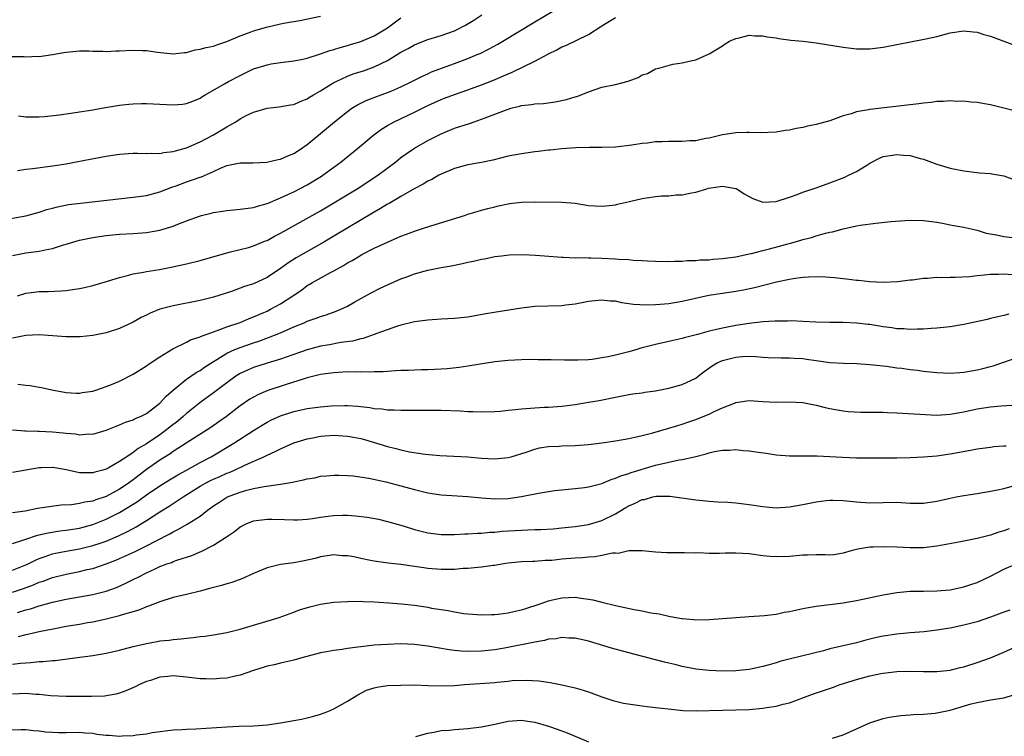
# Model space of a CAD drawing. Units: inches. Extents: x 2589000 to 2592000, y 1494000 to 1497000.
# Drawn here: x 2589894 to 2590041, y 1494747 to 1494854 of the extents above; entities that cross this region are included whole.
import ezdxf

# ---------------------------------------------------------------- set-up
doc = ezdxf.new("R2010")
doc.units = ezdxf.units.IN
doc.header["$MEASUREMENT"] = 0
doc.layers.add('LD25891494_2ft', color=242, linetype='Continuous')

msp = doc.modelspace()

# ---------------------------------------------------------------- linework, layer by layer
at = {"layer": 'LD25891494_2ft'}
for points, elevation in [([(2589891, 1494824.24), (2589895, 1494824.97), (2589897, 1494825.5), (2589898.13, 1494825.87), (2589899, 1494826.08), (2589899.71, 1494826.29), (2589901.38, 1494826.62), (2589903.15, 1494826.85), (2589911, 1494827.73), (2589913, 1494828), (2589915, 1494828.51), (2589916.79, 1494829.21), (2589917.44, 1494829.44), (2589919, 1494830.04), (2589919.74, 1494830.26), (2589921, 1494830.74), (2589921.21, 1494830.79), (2589923, 1494831.56), (2589924.08, 1494832.08), (2589925, 1494832.44), (2589927, 1494832.88), (2589928.87, 1494832.87), (2589930.96, 1494832.96), (2589932.65, 1494833.35), (2589933, 1494833.41), (2589934.1, 1494833.9), (2589935, 1494834.26), (2589936.16, 1494835), (2589937, 1494835.58), (2589939, 1494837.22), (2589941.08, 1494839), (2589943, 1494840.54), (2589943.65, 1494841), (2589944.49, 1494841.51), (2589945.82, 1494842.18), (2589947.27, 1494842.73), (2589949, 1494843.34), (2589949.62, 1494843.62), (2589951, 1494844.2), (2589952.61, 1494845), (2589954.19, 1494845.81), (2589955, 1494846.16), (2589955.58, 1494846.42), (2589959, 1494847.67), (2589961, 1494848.42), (2589962.38, 1494849), (2589962.81, 1494849.19), (2589964.14, 1494849.86), (2589965.44, 1494850.56), (2589966.2, 1494851), (2589971, 1494853.92), (2589975, 1494856.27)], 10264), ([(2589893.73, 1494831.73), (2589895, 1494831.91), (2589896.02, 1494832.02), (2589899, 1494832.41), (2589901, 1494832.73), (2589902.53, 1494833), (2589904.6, 1494833.4), (2589907, 1494833.84), (2589909, 1494834.16), (2589911, 1494834.32), (2589911.68, 1494834.32), (2589913, 1494834.27), (2589913.69, 1494834.31), (2589915, 1494834.27), (2589915.59, 1494834.41), (2589917, 1494834.56), (2589917.33, 1494834.67), (2589919, 1494835.12), (2589921, 1494835.97), (2589923, 1494837.05), (2589925, 1494838.25), (2589926.35, 1494839), (2589927, 1494839.42), (2589927.9, 1494839.9), (2589929, 1494840.42), (2589931, 1494841.04), (2589932.79, 1494841.21), (2589934.5, 1494841.5), (2589935, 1494841.56), (2589935.97, 1494842.03), (2589937, 1494842.4), (2589937.35, 1494842.65), (2589937.93, 1494843), (2589939, 1494843.6), (2589941, 1494844.84), (2589941.3, 1494845), (2589943, 1494845.78), (2589943.88, 1494846.12), (2589945.4, 1494846.6), (2589947, 1494847.16), (2589949, 1494848.13), (2589951, 1494849.35), (2589952.08, 1494849.92), (2589953, 1494850.47), (2589954.36, 1494851), (2589955, 1494851.27), (2589957, 1494851.87), (2589959, 1494852.58), (2589960.61, 1494853.39), (2589961.86, 1494854.14), (2589963.07, 1494854.93)], 10262), ([(2589892.72, 1494848.72), (2589894.71, 1494848.71), (2589895, 1494848.69), (2589896.77, 1494848.77), (2589897, 1494848.75), (2589898.97, 1494849.03), (2589900.69, 1494849.31), (2589901, 1494849.39), (2589903, 1494849.56), (2589904.45, 1494849.55), (2589905, 1494849.5), (2589906.48, 1494849.52), (2589907, 1494849.47), (2589908.42, 1494849.58), (2589909, 1494849.57), (2589911, 1494849.68), (2589912.39, 1494849.61), (2589913, 1494849.61), (2589914.65, 1494849.35), (2589917, 1494849.11), (2589918.68, 1494849.32), (2589919, 1494849.34), (2589920.29, 1494849.71), (2589921, 1494849.81), (2589921.92, 1494850.08), (2589923, 1494850.29), (2589923.52, 1494850.48), (2589925, 1494850.94), (2589927, 1494851.81), (2589928.24, 1494852.24), (2589929, 1494852.54), (2589930.9, 1494853.1), (2589933, 1494853.6), (2589933.76, 1494853.76), (2589935.89, 1494854.11), (2589939, 1494854.77)], 10258), ([(2589893, 1494819.05), (2589895, 1494819.41), (2589897, 1494819.67), (2589897.89, 1494819.89), (2589899, 1494820.09), (2589900.61, 1494820.61), (2589901, 1494820.71), (2589903, 1494821.31), (2589905, 1494821.73), (2589907, 1494822), (2589909, 1494822.19), (2589911, 1494822.3), (2589913, 1494822.46), (2589915, 1494822.8), (2589917, 1494823.4), (2589917.7, 1494823.7), (2589919, 1494824.19), (2589920.91, 1494824.91), (2589921.22, 1494825), (2589922.65, 1494825.35), (2589923, 1494825.43), (2589924.35, 1494825.65), (2589925, 1494825.74), (2589927, 1494825.95), (2589929, 1494826.21), (2589929.6, 1494826.4), (2589931, 1494826.77), (2589931.15, 1494826.85), (2589933, 1494827.62), (2589934.12, 1494828.12), (2589935, 1494828.55), (2589937, 1494829.59), (2589939.12, 1494830.88), (2589939.31, 1494831), (2589942.07, 1494833), (2589944.51, 1494835), (2589946.96, 1494837.04), (2589948.11, 1494837.89), (2589949, 1494838.44), (2589949.97, 1494839), (2589953, 1494840.44), (2589955, 1494841.43), (2589957, 1494842.32), (2589957.5, 1494842.5), (2589959, 1494843.06), (2589961, 1494843.74), (2589963, 1494844.49), (2589964.79, 1494845.21), (2589967, 1494846.16), (2589967.62, 1494846.38), (2589971, 1494848.02), (2589973, 1494849.13), (2589974.27, 1494849.73), (2589975, 1494850.15), (2589975.61, 1494850.39), (2589979, 1494852.02), (2589980.82, 1494853.18), (2589981, 1494853.32), (2589983, 1494854.55)], 10266), ([(2589893.88, 1494839.88), (2589895, 1494839.73), (2589895.7, 1494839.7), (2589897, 1494839.71), (2589897.76, 1494839.76), (2589900.04, 1494840.04), (2589902.38, 1494840.38), (2589905, 1494840.79), (2589906.29, 1494841), (2589909, 1494841.48), (2589910.37, 1494841.63), (2589911, 1494841.68), (2589912.28, 1494841.72), (2589913, 1494841.71), (2589917, 1494841.51), (2589918.37, 1494841.63), (2589919, 1494841.73), (2589919.93, 1494842.07), (2589921, 1494842.53), (2589921.28, 1494842.72), (2589921.76, 1494843), (2589924.64, 1494844.64), (2589925.23, 1494845), (2589927, 1494845.9), (2589929, 1494846.87), (2589931, 1494847.5), (2589931.61, 1494847.61), (2589933, 1494847.83), (2589935, 1494848.09), (2589936.34, 1494848.34), (2589937, 1494848.49), (2589939, 1494849.11), (2589940.39, 1494849.61), (2589941, 1494849.77), (2589941.92, 1494850.08), (2589943, 1494850.36), (2589943.48, 1494850.52), (2589945, 1494850.95), (2589947, 1494851.79), (2589949, 1494852.99), (2589951, 1494854.49)], 10260), ([(2589893.76, 1494813), (2589895, 1494813.39), (2589897, 1494813.64), (2589898.34, 1494813.67), (2589900.26, 1494813.74), (2589901, 1494813.81), (2589901.98, 1494813.98), (2589903, 1494814.12), (2589903.73, 1494814.27), (2589905, 1494814.57), (2589907.18, 1494815.18), (2589909, 1494815.76), (2589909.98, 1494815.98), (2589911, 1494816.29), (2589912.55, 1494816.55), (2589913, 1494816.65), (2589914.96, 1494816.96), (2589916.71, 1494817.29), (2589919, 1494817.8), (2589921, 1494818.3), (2589925, 1494819.45), (2589925.56, 1494819.56), (2589927, 1494819.92), (2589928.22, 1494820.22), (2589929, 1494820.45), (2589930.78, 1494821.22), (2589931, 1494821.29), (2589932.11, 1494821.89), (2589933, 1494822.34), (2589939, 1494825.71), (2589941, 1494826.88), (2589944.47, 1494829), (2589947.52, 1494831), (2589950.21, 1494833), (2589951, 1494833.63), (2589951.78, 1494834.22), (2589953, 1494835.03), (2589955, 1494836.17), (2589956.62, 1494837), (2589957, 1494837.19), (2589959, 1494838.02), (2589961.25, 1494838.75), (2589961.93, 1494839), (2589963, 1494839.35), (2589963.59, 1494839.59), (2589965, 1494840.12), (2589967, 1494840.89), (2589967.41, 1494841), (2589968.7, 1494841.3), (2589969, 1494841.4), (2589970.46, 1494841.54), (2589971, 1494841.65), (2589972.27, 1494841.73), (2589974.03, 1494841.97), (2589975.7, 1494842.3), (2589977, 1494842.7), (2589977.25, 1494842.75), (2589977.89, 1494843), (2589979, 1494843.46), (2589981, 1494844.13), (2589983, 1494844.57), (2589984.93, 1494845.07), (2589986.4, 1494845.6), (2589987, 1494845.97), (2589987.82, 1494846.18), (2589989, 1494846.89), (2589989.48, 1494847), (2589991.59, 1494847.59), (2589993, 1494847.76), (2589994.02, 1494848.02), (2589995, 1494848.23), (2589997, 1494849.1), (2589999, 1494850.34), (2589999.39, 1494850.61), (2590000.06, 1494851), (2590001, 1494851.4), (2590001.5, 1494851.5), (2590003, 1494851.89), (2590003.81, 1494851.81), (2590005, 1494851.82), (2590005.67, 1494851.67), (2590007, 1494851.5), (2590007.42, 1494851.42), (2590009.18, 1494851.18), (2590011, 1494851), (2590013, 1494850.77), (2590017, 1494850.1), (2590019, 1494849.87), (2590020.12, 1494849.88), (2590021, 1494849.87), (2590023, 1494850.1), (2590027.07, 1494850.93), (2590029.35, 1494851.35), (2590031, 1494851.73), (2590033, 1494852.25), (2590035, 1494852.57), (2590036.41, 1494852.41), (2590037, 1494852.36), (2590038.03, 1494852.03), (2590039, 1494851.76), (2590041, 1494851), (2590043, 1494850.26)], 10268), ([(2590042.6, 1494840.6), (2590039, 1494841.51), (2590038.39, 1494841.61), (2590037, 1494841.88), (2590036.08, 1494841.92), (2590035, 1494842.05), (2590033.98, 1494842.02), (2590033, 1494842.09), (2590032, 1494842), (2590031, 1494841.99), (2590030.13, 1494841.87), (2590029, 1494841.78), (2590028.32, 1494841.68), (2590026.54, 1494841.46), (2590021, 1494840.83), (2590020.78, 1494840.78), (2590019, 1494840.49), (2590018.19, 1494840.19), (2590017, 1494839.87), (2590015, 1494839.12), (2590013, 1494838.57), (2590011.69, 1494838.31), (2590011, 1494838.13), (2590010.01, 1494837.99), (2590009, 1494837.72), (2590008.34, 1494837.66), (2590007, 1494837.45), (2590004.66, 1494837.34), (2590003, 1494837.39), (2590002.63, 1494837.37), (2590001, 1494837.35), (2590000.71, 1494837.29), (2589999, 1494837.03), (2589997, 1494836.54), (2589996.47, 1494836.47), (2589995, 1494836.16), (2589994.14, 1494836.14), (2589993, 1494836.04), (2589991, 1494836.03), (2589989.97, 1494835.97), (2589989, 1494835.97), (2589987.79, 1494835.79), (2589987, 1494835.72), (2589985.48, 1494835.48), (2589983, 1494835.21), (2589981, 1494835.13), (2589979.13, 1494835.13), (2589977.11, 1494835.11), (2589975, 1494834.97), (2589973.25, 1494834.75), (2589973, 1494834.74), (2589971.47, 1494834.53), (2589971, 1494834.49), (2589969, 1494834.22), (2589967, 1494833.85), (2589964.72, 1494833.28), (2589963, 1494832.92), (2589961, 1494832.56), (2589959, 1494832.01), (2589957, 1494831.17), (2589956.67, 1494831), (2589955.61, 1494830.39), (2589955, 1494830.1), (2589954.33, 1494829.67), (2589952.96, 1494828.96), (2589951, 1494827.84), (2589949.22, 1494826.78), (2589949, 1494826.67), (2589947.96, 1494826.04), (2589947, 1494825.5), (2589941, 1494821.89), (2589939.49, 1494821), (2589935.34, 1494818.66), (2589934.1, 1494817.9), (2589933, 1494817.11), (2589931, 1494815.77), (2589929, 1494814.82), (2589927.62, 1494814.38), (2589927, 1494814.14), (2589925.68, 1494813.68), (2589923, 1494812.81), (2589921, 1494812.29), (2589917, 1494811.54), (2589915, 1494811), (2589913.58, 1494810.42), (2589913, 1494810.12), (2589912.23, 1494809.77), (2589911, 1494809.09), (2589909, 1494808.14), (2589907, 1494807.47), (2589905, 1494807.11), (2589903.1, 1494806.9), (2589901, 1494806.87), (2589897, 1494807.17), (2589895, 1494807.08), (2589893, 1494806.71)], 10270), ([(2589893.82, 1494799.82), (2589895, 1494799.66), (2589895.64, 1494799.64), (2589897, 1494799.39), (2589897.34, 1494799.34), (2589898.88, 1494799), (2589901, 1494798.6), (2589902.5, 1494798.5), (2589903, 1494798.48), (2589903.42, 1494798.58), (2589905, 1494798.79), (2589905.15, 1494798.85), (2589905.62, 1494799), (2589907, 1494799.47), (2589907.78, 1494799.78), (2589909, 1494800.3), (2589911, 1494801.3), (2589913, 1494802.57), (2589913.24, 1494802.76), (2589915, 1494803.93), (2589916.92, 1494805.08), (2589919, 1494806.08), (2589919.58, 1494806.42), (2589921, 1494806.9), (2589921.06, 1494806.94), (2589923, 1494807.66), (2589923.97, 1494807.97), (2589925, 1494808.37), (2589927, 1494809.05), (2589928.36, 1494809.64), (2589929, 1494809.87), (2589930.53, 1494810.53), (2589931, 1494810.74), (2589931.53, 1494811), (2589933, 1494811.81), (2589934.84, 1494813), (2589936.13, 1494813.87), (2589937, 1494814.53), (2589937.31, 1494814.69), (2589937.81, 1494815), (2589940.47, 1494816.47), (2589941, 1494816.75), (2589941.42, 1494817), (2589942.44, 1494817.56), (2589943, 1494817.91), (2589943.71, 1494818.29), (2589944.87, 1494819), (2589945.16, 1494819.16), (2589947, 1494820.1), (2589949, 1494821.04), (2589951, 1494821.9), (2589951.8, 1494822.2), (2589953, 1494822.67), (2589954.07, 1494823), (2589955.46, 1494823.46), (2589960.48, 1494825), (2589961, 1494825.18), (2589962.39, 1494825.61), (2589963, 1494825.77), (2589963.95, 1494826.05), (2589965, 1494826.29), (2589965.56, 1494826.44), (2589967, 1494826.74), (2589967.22, 1494826.78), (2589969, 1494827), (2589971.03, 1494827.03), (2589975.01, 1494827.01), (2589977, 1494826.84), (2589979, 1494826.51), (2589981, 1494826.37), (2589981.58, 1494826.42), (2589983, 1494826.61), (2589983.33, 1494826.67), (2589985.11, 1494827.11), (2589987, 1494827.53), (2589987.65, 1494827.65), (2589989, 1494827.82), (2589989.91, 1494827.91), (2589991, 1494827.95), (2589992.07, 1494828.07), (2589993, 1494828.08), (2589994.38, 1494828.38), (2589995, 1494828.46), (2589996.65, 1494829), (2589996.93, 1494829.07), (2589999, 1494829.36), (2590001, 1494829.05), (2590001.12, 1494829), (2590002.24, 1494828.24), (2590003.53, 1494827.53), (2590005, 1494826.97), (2590007, 1494827.07), (2590009, 1494827.72), (2590010.12, 1494828.12), (2590011, 1494828.46), (2590013, 1494829.15), (2590015, 1494829.86), (2590017.26, 1494830.74), (2590017.83, 1494831), (2590019, 1494831.58), (2590020.52, 1494832.52), (2590021, 1494832.8), (2590022.45, 1494833.55), (2590023, 1494833.78), (2590024.03, 1494833.97), (2590025, 1494834.12), (2590026, 1494834), (2590027, 1494833.95), (2590028.48, 1494833.52), (2590029, 1494833.42), (2590031, 1494832.68), (2590033, 1494832.08), (2590035, 1494831.64), (2590037.36, 1494831.36), (2590039, 1494831.26), (2590039.21, 1494831.21), (2590041, 1494830.91), (2590043, 1494830.16)], 10272), ([(2589893, 1494793), (2589894.87, 1494792.87), (2589895, 1494792.88), (2589896.81, 1494792.81), (2589897, 1494792.82), (2589899, 1494792.73), (2589900.58, 1494792.58), (2589901, 1494792.52), (2589902.4, 1494792.4), (2589903, 1494792.29), (2589904.4, 1494792.4), (2589905, 1494792.38), (2589907, 1494792.97), (2589909, 1494793.75), (2589909.86, 1494794.14), (2589911, 1494794.5), (2589911.32, 1494794.68), (2589912.11, 1494795), (2589913, 1494795.45), (2589915, 1494797), (2589915.94, 1494798.06), (2589917.02, 1494799), (2589919, 1494800.56), (2589920.44, 1494801.56), (2589921, 1494801.87), (2589921.66, 1494802.34), (2589923, 1494803.21), (2589923.51, 1494803.51), (2589925, 1494804.44), (2589926.21, 1494805), (2589927, 1494805.32), (2589929, 1494806.01), (2589929.76, 1494806.24), (2589931.22, 1494806.78), (2589933, 1494807.51), (2589935, 1494808.39), (2589936.53, 1494809), (2589937, 1494809.21), (2589938.33, 1494809.67), (2589939, 1494809.94), (2589939.82, 1494810.18), (2589941.3, 1494810.7), (2589942.01, 1494811), (2589943, 1494811.48), (2589944.12, 1494812.12), (2589946.54, 1494813.46), (2589947.87, 1494814.13), (2589949, 1494814.67), (2589951, 1494815.53), (2589951.86, 1494815.86), (2589953, 1494816.27), (2589955, 1494816.82), (2589957, 1494817.22), (2589958.5, 1494817.5), (2589960.16, 1494817.84), (2589961, 1494818.04), (2589961.81, 1494818.19), (2589963, 1494818.47), (2589963.46, 1494818.54), (2589965, 1494818.87), (2589966.02, 1494819), (2589967.14, 1494819.14), (2589969.19, 1494819.19), (2589971.09, 1494819.09), (2589973.05, 1494818.95), (2589975, 1494818.78), (2589975.21, 1494818.79), (2589977, 1494818.68), (2589977.29, 1494818.71), (2589979, 1494818.66), (2589979.33, 1494818.67), (2589981, 1494818.62), (2589983, 1494818.55), (2589983.51, 1494818.49), (2589985, 1494818.43), (2589985.66, 1494818.34), (2589987, 1494818.28), (2589987.79, 1494818.21), (2589989, 1494818.16), (2589991, 1494818.13), (2589991.81, 1494818.19), (2589993, 1494818.17), (2589993.73, 1494818.27), (2589995, 1494818.28), (2589995.63, 1494818.37), (2589997, 1494818.4), (2589997.53, 1494818.47), (2589999, 1494818.56), (2590001, 1494818.85), (2590003, 1494819.29), (2590003.35, 1494819.35), (2590005, 1494819.77), (2590006.01, 1494820.01), (2590009.67, 1494821), (2590010.7, 1494821.3), (2590011, 1494821.4), (2590012.28, 1494821.72), (2590013, 1494821.97), (2590014.35, 1494822.35), (2590015, 1494822.5), (2590015.42, 1494822.58), (2590017.01, 1494823.01), (2590019, 1494823.44), (2590019.54, 1494823.54), (2590021.87, 1494823.87), (2590024.12, 1494824.12), (2590026.27, 1494824.27), (2590027, 1494824.3), (2590029, 1494824.25), (2590031, 1494823.98), (2590031.84, 1494823.84), (2590033, 1494823.63), (2590033.52, 1494823.52), (2590035, 1494823.26), (2590035.2, 1494823.2), (2590037, 1494822.79), (2590038.37, 1494822.37), (2590039.91, 1494822.09), (2590041, 1494821.84), (2590042.29, 1494821.71)], 10274), ([(2590043, 1494816.08), (2590041, 1494816.22), (2590040.18, 1494816.18), (2590039, 1494816.21), (2590038.07, 1494816.07), (2590037, 1494816.01), (2590035.86, 1494815.86), (2590033.75, 1494815.75), (2590033, 1494815.75), (2590031.72, 1494815.72), (2590031, 1494815.73), (2590029.6, 1494815.6), (2590029, 1494815.58), (2590027.37, 1494815.37), (2590027, 1494815.34), (2590025.1, 1494815.1), (2590023, 1494814.99), (2590021, 1494815.08), (2590019.29, 1494815.29), (2590019, 1494815.31), (2590017.52, 1494815.52), (2590017, 1494815.56), (2590015.72, 1494815.72), (2590015, 1494815.75), (2590013.83, 1494815.83), (2590011.81, 1494815.81), (2590011, 1494815.74), (2590009.56, 1494815.56), (2590009, 1494815.46), (2590007.05, 1494815.05), (2590003.79, 1494814.21), (2590002.13, 1494813.87), (2590001, 1494813.67), (2589999, 1494813.37), (2589996.96, 1494813.04), (2589993, 1494812.16), (2589991, 1494811.84), (2589989.7, 1494811.7), (2589989, 1494811.66), (2589987.61, 1494811.61), (2589985.72, 1494811.72), (2589985, 1494811.84), (2589983.96, 1494811.96), (2589983, 1494812.19), (2589982.22, 1494812.22), (2589981, 1494812.37), (2589979, 1494812.14), (2589977.98, 1494811.98), (2589977, 1494811.77), (2589975.63, 1494811.63), (2589975, 1494811.54), (2589971, 1494811.42), (2589969, 1494811.19), (2589967.12, 1494810.88), (2589963.67, 1494810.33), (2589961, 1494809.85), (2589959, 1494809.64), (2589957, 1494809.52), (2589955, 1494809.39), (2589953, 1494809.12), (2589951, 1494808.63), (2589950.49, 1494808.49), (2589947.41, 1494807.41), (2589947, 1494807.24), (2589945.34, 1494806.66), (2589945, 1494806.6), (2589943.75, 1494806.25), (2589942.03, 1494806.03), (2589940.31, 1494805.69), (2589939, 1494805.48), (2589937, 1494804.95), (2589933.88, 1494803.88), (2589933, 1494803.56), (2589931, 1494802.95), (2589929, 1494802.3), (2589928.07, 1494801.93), (2589927, 1494801.42), (2589926.74, 1494801.26), (2589926.34, 1494801), (2589925, 1494800.04), (2589923, 1494798.52), (2589920.97, 1494797.03), (2589919, 1494795.46), (2589918.49, 1494795), (2589917.67, 1494794.33), (2589916.55, 1494793.45), (2589916, 1494793), (2589915, 1494792.28), (2589913, 1494790.93), (2589911.77, 1494790.23), (2589911, 1494789.62), (2589910.05, 1494789), (2589909, 1494788.27), (2589907.31, 1494787.31), (2589907, 1494787.15), (2589906.5, 1494787), (2589905.3, 1494786.7), (2589905, 1494786.59), (2589903.38, 1494786.62), (2589903, 1494786.59), (2589901, 1494787.02), (2589899.32, 1494787.32), (2589899, 1494787.4), (2589897.34, 1494787.34), (2589897, 1494787.34), (2589895, 1494787), (2589893, 1494786.63)], 10276), ([(2590041.74, 1494810.26), (2590041, 1494810.06), (2590040.11, 1494809.89), (2590039, 1494809.63), (2590038.5, 1494809.5), (2590035, 1494808.71), (2590033, 1494808.4), (2590031, 1494808.19), (2590030.14, 1494808.14), (2590029, 1494808.03), (2590028.06, 1494808.06), (2590027, 1494807.98), (2590026.09, 1494808.09), (2590025, 1494808.11), (2590024.25, 1494808.25), (2590023, 1494808.39), (2590021, 1494808.72), (2590020.74, 1494808.74), (2590019, 1494808.94), (2590016.98, 1494809.02), (2590015, 1494809.04), (2590012.91, 1494809.09), (2590011, 1494809.2), (2590009.27, 1494809.27), (2590008.75, 1494809.25), (2590007, 1494809.24), (2590006.79, 1494809.21), (2590005, 1494809.12), (2590003, 1494808.9), (2590001, 1494808.58), (2589999, 1494808.18), (2589997.92, 1494807.92), (2589997, 1494807.73), (2589995.26, 1494807.26), (2589993.25, 1494806.75), (2589993, 1494806.65), (2589991.65, 1494806.35), (2589991, 1494806.19), (2589989, 1494805.76), (2589986.82, 1494805.18), (2589986.21, 1494805), (2589985, 1494804.67), (2589983, 1494804.17), (2589981.93, 1494803.93), (2589981, 1494803.75), (2589979.53, 1494803.53), (2589979, 1494803.48), (2589977.39, 1494803.39), (2589975.39, 1494803.39), (2589973.44, 1494803.44), (2589973, 1494803.48), (2589971.48, 1494803.48), (2589971, 1494803.5), (2589969, 1494803.45), (2589967, 1494803.36), (2589965, 1494803.18), (2589961, 1494802.49), (2589959.68, 1494802.32), (2589957.87, 1494802.13), (2589957, 1494802.08), (2589955.99, 1494802.01), (2589955, 1494801.99), (2589954.05, 1494801.95), (2589953, 1494801.94), (2589952.11, 1494801.89), (2589951, 1494801.88), (2589950.2, 1494801.8), (2589949, 1494801.74), (2589948.33, 1494801.67), (2589947, 1494801.65), (2589946.39, 1494801.61), (2589945, 1494801.65), (2589944.37, 1494801.63), (2589943, 1494801.66), (2589941, 1494801.54), (2589939, 1494801.26), (2589937, 1494800.77), (2589936.68, 1494800.68), (2589933.73, 1494799.73), (2589931.14, 1494798.86), (2589929.72, 1494798.27), (2589929, 1494797.91), (2589928.43, 1494797.57), (2589927, 1494796.59), (2589924.94, 1494795), (2589923.81, 1494794.19), (2589922.62, 1494793.38), (2589918.93, 1494791), (2589917, 1494789.77), (2589916.55, 1494789.45), (2589915, 1494788.49), (2589913, 1494787.07), (2589911, 1494785.53), (2589910.68, 1494785.32), (2589910.27, 1494785), (2589909, 1494784.14), (2589907, 1494783.08), (2589905.43, 1494782.57), (2589905, 1494782.39), (2589903.79, 1494782.21), (2589903, 1494782), (2589901.83, 1494781.83), (2589900.25, 1494781.75), (2589898.47, 1494781.53), (2589896.75, 1494781.25), (2589894.9, 1494780.9), (2589893, 1494780.61)], 10278), ([(2589893, 1494776.04), (2589894.53, 1494776.53), (2589895, 1494776.71), (2589896.72, 1494777.28), (2589898.34, 1494777.66), (2589900.06, 1494777.94), (2589901, 1494778.05), (2589903, 1494778.36), (2589905, 1494778.87), (2589907, 1494779.66), (2589909, 1494780.68), (2589911, 1494781.91), (2589911.67, 1494782.33), (2589913, 1494783.29), (2589915, 1494784.66), (2589916.43, 1494785.57), (2589917.68, 1494786.32), (2589918.97, 1494787), (2589921, 1494788.13), (2589922.67, 1494789), (2589926.05, 1494791), (2589929, 1494792.93), (2589930.27, 1494793.73), (2589931, 1494794.15), (2589931.56, 1494794.44), (2589933, 1494795.08), (2589935, 1494795.74), (2589937, 1494796.19), (2589939, 1494796.46), (2589940.58, 1494796.58), (2589942.64, 1494796.64), (2589943, 1494796.64), (2589944.55, 1494796.55), (2589946.34, 1494796.34), (2589947, 1494796.22), (2589948.14, 1494796.14), (2589949, 1494796.01), (2589950, 1494796), (2589951, 1494795.95), (2589957, 1494795.95), (2589959.84, 1494795.84), (2589961, 1494795.75), (2589961.75, 1494795.75), (2589963, 1494795.68), (2589965, 1494795.77), (2589965.82, 1494795.82), (2589967, 1494795.96), (2589968.03, 1494796.03), (2589969, 1494796.15), (2589971, 1494796.3), (2589972.39, 1494796.39), (2589973, 1494796.41), (2589975, 1494796.55), (2589977, 1494796.79), (2589979, 1494797.12), (2589980.59, 1494797.41), (2589983, 1494797.89), (2589985, 1494798.27), (2589985.63, 1494798.37), (2589987, 1494798.54), (2589987.39, 1494798.61), (2589989, 1494798.82), (2589991, 1494799.22), (2589993, 1494799.8), (2589995, 1494800.73), (2589995.36, 1494801), (2589996.27, 1494801.73), (2589997.44, 1494802.56), (2589998.19, 1494803), (2589999, 1494803.37), (2590001, 1494803.86), (2590001.96, 1494803.96), (2590003, 1494803.99), (2590003.97, 1494803.97), (2590005, 1494803.87), (2590005.83, 1494803.83), (2590007.75, 1494803.75), (2590009, 1494803.77), (2590009.71, 1494803.71), (2590011, 1494803.64), (2590011.56, 1494803.56), (2590013, 1494803.35), (2590013.33, 1494803.33), (2590015, 1494803.08), (2590017.05, 1494802.95), (2590019, 1494802.89), (2590021, 1494802.75), (2590023.5, 1494802.5), (2590025, 1494802.29), (2590025.79, 1494802.21), (2590027, 1494802.03), (2590028.09, 1494801.91), (2590029, 1494801.77), (2590031, 1494801.55), (2590033, 1494801.48), (2590034.41, 1494801.59), (2590035, 1494801.64), (2590037, 1494801.97), (2590037.84, 1494802.16), (2590039, 1494802.46), (2590039.42, 1494802.58), (2590041, 1494803.1), (2590043, 1494803.79)], 10280), ([(2589893, 1494772.06), (2589895, 1494772.85), (2589895.33, 1494773), (2589896.44, 1494773.56), (2589897, 1494773.79), (2589897.87, 1494774.13), (2589899, 1494774.49), (2589899.41, 1494774.59), (2589901, 1494774.93), (2589903, 1494775.27), (2589905, 1494775.73), (2589906.11, 1494776.11), (2589907, 1494776.4), (2589908.82, 1494777.18), (2589910.17, 1494777.83), (2589911, 1494778.3), (2589911.46, 1494778.54), (2589913, 1494779.5), (2589915, 1494780.8), (2589916.37, 1494781.63), (2589918.46, 1494783), (2589921, 1494784.59), (2589921.71, 1494785), (2589922.56, 1494785.44), (2589923, 1494785.65), (2589923.95, 1494786.05), (2589925, 1494786.53), (2589925.35, 1494786.65), (2589926.15, 1494787), (2589927.79, 1494787.79), (2589930.52, 1494789), (2589931, 1494789.25), (2589932.24, 1494789.76), (2589933, 1494790.17), (2589935, 1494791.05), (2589937, 1494791.69), (2589937.83, 1494791.83), (2589939, 1494792.07), (2589941, 1494792.2), (2589943, 1494792.08), (2589943.92, 1494791.92), (2589945, 1494791.71), (2589945.56, 1494791.57), (2589949, 1494790.52), (2589950.25, 1494790.25), (2589951, 1494790.02), (2589952.26, 1494789.74), (2589954.62, 1494789.38), (2589956.8, 1494789.2), (2589960.96, 1494788.96), (2589963, 1494788.79), (2589965, 1494788.68), (2589967, 1494788.88), (2589967.46, 1494789), (2589969.67, 1494789.67), (2589971, 1494790.13), (2589971.67, 1494790.33), (2589973, 1494790.52), (2589974.6, 1494790.6), (2589975, 1494790.64), (2589977, 1494790.69), (2589979, 1494790.83), (2589981, 1494791.09), (2589983, 1494791.38), (2589985, 1494791.73), (2589985.93, 1494791.93), (2589987, 1494792.18), (2589988.59, 1494792.59), (2589991, 1494793.27), (2589992.32, 1494793.68), (2589993, 1494793.87), (2589993.83, 1494794.17), (2589995, 1494794.56), (2589996.13, 1494795), (2589997, 1494795.36), (2589997.73, 1494795.73), (2589999, 1494796.3), (2590000.78, 1494797), (2590001, 1494797.11), (2590002.65, 1494797.35), (2590003, 1494797.37), (2590005, 1494797.22), (2590007, 1494797.15), (2590009, 1494797.2), (2590011, 1494797.09), (2590013, 1494796.67), (2590014.33, 1494796.33), (2590015, 1494796.18), (2590017, 1494795.84), (2590017.76, 1494795.76), (2590019.67, 1494795.67), (2590021, 1494795.67), (2590021.64, 1494795.64), (2590023, 1494795.63), (2590023.6, 1494795.6), (2590025, 1494795.56), (2590031, 1494795.22), (2590033, 1494795.34), (2590035, 1494795.72), (2590037, 1494796.16), (2590039, 1494796.46), (2590040.6, 1494796.6), (2590043, 1494796.74)], 10282), ([(2589893, 1494768.8), (2589894.65, 1494769.35), (2589896.12, 1494769.88), (2589897, 1494770.26), (2589897.56, 1494770.44), (2589899, 1494770.98), (2589901, 1494771.48), (2589903, 1494771.87), (2589904.15, 1494772.15), (2589905, 1494772.34), (2589906.99, 1494773.01), (2589908.44, 1494773.56), (2589909, 1494773.8), (2589911.2, 1494774.8), (2589913, 1494775.68), (2589914.45, 1494776.45), (2589916.5, 1494777.5), (2589917, 1494777.81), (2589917.81, 1494778.19), (2589919.08, 1494778.92), (2589921, 1494780.14), (2589922.11, 1494781), (2589922.63, 1494781.37), (2589923, 1494781.66), (2589923.81, 1494782.19), (2589925, 1494782.96), (2589925.1, 1494783), (2589927, 1494783.71), (2589928.01, 1494784.01), (2589929, 1494784.25), (2589930.57, 1494784.57), (2589933, 1494784.92), (2589934.79, 1494785.21), (2589935, 1494785.27), (2589936.47, 1494785.53), (2589937, 1494785.7), (2589938.14, 1494785.86), (2589939, 1494786.08), (2589939.86, 1494786.14), (2589941, 1494786.26), (2589941.74, 1494786.26), (2589943, 1494786.22), (2589943.84, 1494786.16), (2589946.18, 1494785.82), (2589948.74, 1494785.26), (2589951, 1494784.66), (2589953, 1494784.1), (2589955, 1494783.61), (2589957, 1494783.3), (2589961, 1494783.04), (2589963, 1494782.85), (2589965, 1494782.72), (2589967, 1494782.78), (2589969, 1494783.04), (2589971.54, 1494783.54), (2589973, 1494783.81), (2589973.94, 1494783.94), (2589975, 1494784.08), (2589977, 1494784.25), (2589978.41, 1494784.41), (2589979, 1494784.49), (2589981, 1494785.02), (2589982.38, 1494785.62), (2589983, 1494785.79), (2589983.83, 1494786.17), (2589985, 1494786.51), (2589985.35, 1494786.65), (2589989, 1494787.72), (2589991, 1494788.19), (2589992.52, 1494788.52), (2589993, 1494788.59), (2589994.8, 1494789), (2589996.56, 1494789.44), (2589997, 1494789.6), (2589997.8, 1494789.8), (2589999, 1494789.99), (2590000.02, 1494789.98), (2590001, 1494790.06), (2590002.06, 1494789.94), (2590003, 1494789.88), (2590004.33, 1494789.67), (2590005.52, 1494789.52), (2590007, 1494789.28), (2590009, 1494789.11), (2590012.85, 1494789.15), (2590013.12, 1494789.12), (2590015, 1494789.04), (2590016.92, 1494788.92), (2590019, 1494788.85), (2590021, 1494788.82), (2590023, 1494788.81), (2590025, 1494788.83), (2590027, 1494788.88), (2590029, 1494788.97), (2590031, 1494789.15), (2590032.61, 1494789.39), (2590033, 1494789.43), (2590036.03, 1494789.97), (2590037, 1494790.16), (2590039, 1494790.45), (2590039.49, 1494790.51), (2590041, 1494790.61), (2590041.35, 1494790.65)], 10284), ([(2589893.75, 1494765.75), (2589895, 1494766.13), (2589895.69, 1494766.31), (2589897, 1494766.75), (2589897.2, 1494766.8), (2589899, 1494767.3), (2589901, 1494767.72), (2589903, 1494768.07), (2589905, 1494768.45), (2589907, 1494768.96), (2589908.54, 1494769.46), (2589909, 1494769.66), (2589910.33, 1494770.33), (2589911.24, 1494770.76), (2589911.66, 1494771), (2589913, 1494771.68), (2589914.29, 1494772.29), (2589915, 1494772.61), (2589916.07, 1494773), (2589916.77, 1494773.23), (2589917, 1494773.34), (2589917.56, 1494773.56), (2589919.76, 1494774.24), (2589921, 1494774.8), (2589921.15, 1494774.85), (2589923, 1494775.79), (2589924.95, 1494777.05), (2589926.14, 1494777.86), (2589927, 1494778.55), (2589927.87, 1494779), (2589929, 1494779.45), (2589931, 1494779.7), (2589931.7, 1494779.7), (2589933.63, 1494779.63), (2589935, 1494779.57), (2589935.59, 1494779.59), (2589937, 1494779.69), (2589937.78, 1494779.78), (2589939, 1494780), (2589940.11, 1494780.11), (2589941, 1494780.23), (2589942.26, 1494780.26), (2589943, 1494780.26), (2589944.19, 1494780.19), (2589945.97, 1494779.97), (2589947.66, 1494779.66), (2589949, 1494779.35), (2589951.32, 1494778.68), (2589953, 1494778.15), (2589955, 1494777.65), (2589957, 1494777.41), (2589959, 1494777.41), (2589960.51, 1494777.49), (2589961, 1494777.49), (2589962.41, 1494777.59), (2589963, 1494777.58), (2589964.27, 1494777.73), (2589965, 1494777.74), (2589966.12, 1494777.88), (2589969, 1494778.06), (2589969.93, 1494778.07), (2589971, 1494778.13), (2589971.87, 1494778.13), (2589973.74, 1494778.26), (2589975, 1494778.37), (2589977, 1494778.58), (2589979, 1494778.89), (2589981, 1494779.5), (2589983, 1494780.49), (2589984.58, 1494781.42), (2589985, 1494781.66), (2589985.94, 1494782.06), (2589987, 1494782.6), (2589987.36, 1494782.64), (2589988.61, 1494783), (2589989.11, 1494783.11), (2589991.12, 1494783.12), (2589995, 1494782.58), (2589997, 1494782.39), (2589998.29, 1494782.29), (2589999.79, 1494782.21), (2590001, 1494782.11), (2590003, 1494781.87), (2590005, 1494781.56), (2590007, 1494781.38), (2590009, 1494781.51), (2590011, 1494781.88), (2590013, 1494782.28), (2590014.46, 1494782.46), (2590015, 1494782.54), (2590015.46, 1494782.54), (2590017, 1494782.49), (2590019, 1494782.26), (2590021, 1494782.13), (2590023, 1494782.19), (2590025, 1494782.2), (2590027, 1494782.08), (2590029, 1494782.07), (2590031, 1494782.36), (2590033, 1494782.82), (2590033.88, 1494783), (2590035, 1494783.21), (2590037, 1494783.52), (2590039, 1494783.85), (2590040.07, 1494784.07), (2590041, 1494784.28), (2590043, 1494784.82)], 10286), ([(2590041.77, 1494778.23), (2590041, 1494777.94), (2590040.27, 1494777.73), (2590039, 1494777.27), (2590037, 1494776.78), (2590034.27, 1494776.27), (2590031, 1494775.63), (2590029, 1494775.39), (2590027, 1494775.39), (2590025, 1494775.48), (2590023, 1494775.54), (2590021.48, 1494775.48), (2590021, 1494775.48), (2590019.18, 1494775.18), (2590019, 1494775.17), (2590018.33, 1494775), (2590017, 1494774.61), (2590015.62, 1494774.38), (2590015, 1494774.31), (2590014.34, 1494774.34), (2590013, 1494774.34), (2590011.69, 1494774.31), (2590011, 1494774.31), (2590009, 1494774.13), (2590007, 1494774.05), (2590006.11, 1494774.11), (2590005, 1494774.22), (2590003, 1494774.5), (2590001, 1494774.62), (2589999.39, 1494774.61), (2589998.56, 1494774.56), (2589997, 1494774.57), (2589995.36, 1494774.64), (2589995, 1494774.63), (2589993.34, 1494774.66), (2589991.32, 1494774.68), (2589990.67, 1494774.67), (2589989, 1494774.77), (2589987, 1494774.97), (2589985, 1494774.94), (2589983.43, 1494774.57), (2589983, 1494774.6), (2589982.6, 1494774.6), (2589981, 1494774.25), (2589979.95, 1494774.05), (2589979, 1494774.02), (2589978.09, 1494773.91), (2589977, 1494773.87), (2589975, 1494773.69), (2589973.53, 1494773.53), (2589973, 1494773.49), (2589972.51, 1494773.49), (2589971, 1494773.37), (2589970.63, 1494773.37), (2589969, 1494773.29), (2589967, 1494773.11), (2589966.28, 1494773), (2589965, 1494772.78), (2589964.76, 1494772.76), (2589963, 1494772.51), (2589962.48, 1494772.48), (2589961, 1494772.33), (2589960.3, 1494772.3), (2589959, 1494772.19), (2589957, 1494772.16), (2589955, 1494772.33), (2589954.4, 1494772.4), (2589953, 1494772.63), (2589952.67, 1494772.67), (2589951, 1494772.9), (2589949.11, 1494773.11), (2589947, 1494773.41), (2589946.47, 1494773.53), (2589945, 1494773.81), (2589943.95, 1494774.05), (2589943, 1494774.21), (2589942.23, 1494774.23), (2589941, 1494774.34), (2589939, 1494774.04), (2589938.19, 1494773.81), (2589936.54, 1494773.46), (2589935, 1494773.18), (2589933, 1494772.92), (2589931, 1494772.43), (2589929, 1494771.56), (2589927.23, 1494770.77), (2589925.75, 1494770.25), (2589925, 1494770.05), (2589924.21, 1494769.8), (2589923, 1494769.48), (2589922.63, 1494769.37), (2589921, 1494768.93), (2589919, 1494768.43), (2589917, 1494767.97), (2589915, 1494767.36), (2589913.32, 1494766.68), (2589913, 1494766.59), (2589911.89, 1494766.11), (2589909.39, 1494765.39), (2589908.8, 1494765.2), (2589907, 1494764.74), (2589905, 1494764.31), (2589904.2, 1494764.2), (2589903, 1494763.98), (2589901, 1494763.65), (2589899.34, 1494763.34), (2589897, 1494762.88), (2589895.48, 1494762.52), (2589895, 1494762.44), (2589893.87, 1494762.13)], 10288), ([(2589893, 1494758.03), (2589894.19, 1494758.19), (2589895, 1494758.26), (2589895.72, 1494758.28), (2589897, 1494758.43), (2589897.57, 1494758.43), (2589899, 1494758.59), (2589899.4, 1494758.6), (2589902.32, 1494759), (2589905, 1494759.33), (2589907, 1494759.67), (2589909, 1494760.15), (2589911, 1494760.68), (2589913, 1494761.15), (2589914.58, 1494761.42), (2589915, 1494761.51), (2589916.37, 1494761.63), (2589917, 1494761.74), (2589918.19, 1494761.81), (2589919, 1494761.94), (2589920, 1494762), (2589921, 1494762.15), (2589921.77, 1494762.23), (2589923, 1494762.41), (2589925, 1494762.77), (2589927, 1494763.26), (2589932.82, 1494765), (2589935, 1494765.79), (2589935.86, 1494766.14), (2589937.38, 1494766.62), (2589939, 1494767.01), (2589941, 1494767.28), (2589943, 1494767.41), (2589945, 1494767.43), (2589945.4, 1494767.4), (2589947, 1494767.36), (2589949.19, 1494767.19), (2589951.03, 1494767.03), (2589953, 1494766.83), (2589955, 1494766.53), (2589955.58, 1494766.42), (2589957, 1494766.2), (2589958.06, 1494766.06), (2589959, 1494765.85), (2589960.38, 1494765.62), (2589961, 1494765.54), (2589963, 1494765.4), (2589964.53, 1494765.47), (2589965, 1494765.46), (2589965.49, 1494765.49), (2589967, 1494765.69), (2589968.04, 1494765.96), (2589969, 1494766.15), (2589969.63, 1494766.37), (2589971.62, 1494767), (2589973, 1494767.49), (2589973.64, 1494767.64), (2589975, 1494767.96), (2589977, 1494768.02), (2589977.91, 1494767.91), (2589979, 1494767.74), (2589979.62, 1494767.62), (2589981, 1494767.29), (2589983, 1494766.8), (2589985.8, 1494766.2), (2589987, 1494765.98), (2589988.28, 1494765.72), (2589989.56, 1494765.56), (2589991, 1494765.22), (2589992.88, 1494764.88), (2589993, 1494764.84), (2589994.7, 1494764.7), (2589995, 1494764.65), (2589997, 1494764.69), (2589999, 1494764.84), (2590001, 1494765.01), (2590003, 1494765.15), (2590005.29, 1494765.29), (2590007, 1494765.52), (2590008.21, 1494765.79), (2590009, 1494765.9), (2590009.88, 1494766.12), (2590011, 1494766.34), (2590011.53, 1494766.47), (2590013, 1494766.71), (2590017, 1494767.2), (2590019, 1494767.53), (2590023, 1494768.38), (2590025, 1494768.72), (2590027, 1494768.92), (2590029, 1494768.96), (2590030.97, 1494768.97), (2590033, 1494769.14), (2590035, 1494769.57), (2590036.06, 1494769.94), (2590037, 1494770.24), (2590039, 1494771.18), (2590041, 1494772.2), (2590043, 1494773.09)], 10290), ([(2590041.9, 1494766.1), (2590041, 1494765.79), (2590039, 1494765.04), (2590037, 1494764.37), (2590035, 1494763.84), (2590033, 1494763.42), (2590031, 1494763.1), (2590029.11, 1494762.89), (2590027, 1494762.74), (2590025, 1494762.54), (2590023, 1494762.2), (2590022, 1494762), (2590021, 1494761.75), (2590020.38, 1494761.62), (2590019, 1494761.25), (2590015, 1494760.31), (2590014.05, 1494760.05), (2590009.16, 1494758.84), (2590007.57, 1494758.43), (2590007, 1494758.24), (2590005.94, 1494757.94), (2590005, 1494757.69), (2590003, 1494757.26), (2590001, 1494757.04), (2589999, 1494757.01), (2589997, 1494757.11), (2589995, 1494757.31), (2589993, 1494757.67), (2589992.08, 1494757.92), (2589990.33, 1494758.33), (2589989, 1494758.71), (2589985, 1494759.73), (2589982.44, 1494760.44), (2589979, 1494761.46), (2589977, 1494761.91), (2589976.08, 1494761.92), (2589975, 1494762), (2589974.16, 1494761.84), (2589973, 1494761.75), (2589972.41, 1494761.59), (2589971, 1494761.35), (2589970.72, 1494761.28), (2589966.45, 1494760.45), (2589965, 1494760.19), (2589963, 1494759.96), (2589961, 1494759.94), (2589960, 1494760), (2589959, 1494760.09), (2589958.18, 1494760.18), (2589956.46, 1494760.46), (2589955, 1494760.73), (2589953, 1494760.98), (2589950.94, 1494761.06), (2589949, 1494761), (2589947, 1494760.88), (2589945, 1494760.65), (2589944.58, 1494760.58), (2589943, 1494760.37), (2589942.24, 1494760.24), (2589941, 1494760.1), (2589939.87, 1494759.87), (2589939, 1494759.73), (2589936.22, 1494759), (2589935, 1494758.65), (2589934.56, 1494758.56), (2589933, 1494758.2), (2589932.05, 1494757.96), (2589931, 1494757.73), (2589930.45, 1494757.55), (2589929, 1494757.1), (2589927, 1494756.41), (2589926.27, 1494756.27), (2589925, 1494755.96), (2589923.89, 1494755.89), (2589923, 1494755.79), (2589921.85, 1494755.85), (2589921, 1494755.85), (2589919, 1494756.09), (2589917, 1494756.3), (2589916.2, 1494756.2), (2589915, 1494756.1), (2589913.63, 1494755.63), (2589913, 1494755.44), (2589911.95, 1494755), (2589911.32, 1494754.68), (2589909.93, 1494754.07), (2589909, 1494753.74), (2589908.44, 1494753.57), (2589906.74, 1494753.26), (2589904.79, 1494753.21), (2589903, 1494753.24), (2589901, 1494753.23), (2589898.67, 1494753.33), (2589897, 1494753.52), (2589896.47, 1494753.53), (2589895, 1494753.65), (2589893, 1494753.55)], 10292), ([(2589892.22, 1494748.22), (2589894.29, 1494748.29), (2589895, 1494748.27), (2589896.13, 1494748.13), (2589897, 1494748.08), (2589897.94, 1494747.94), (2589899, 1494747.88), (2589899.85, 1494747.85), (2589901, 1494747.84), (2589903, 1494747.88), (2589903.8, 1494747.8), (2589905, 1494747.74), (2589905.62, 1494747.62), (2589907, 1494747.46), (2589907.44, 1494747.44), (2589909, 1494747.32), (2589909.36, 1494747.36), (2589911, 1494747.41), (2589911.52, 1494747.52), (2589913, 1494747.66), (2589913.84, 1494747.84), (2589917, 1494748.22), (2589918.28, 1494748.28), (2589919, 1494748.35), (2589920.38, 1494748.38), (2589925, 1494748.69), (2589926.79, 1494748.79), (2589929, 1494748.86), (2589931, 1494749.01), (2589933, 1494749.31), (2589936.15, 1494749.85), (2589937, 1494750.02), (2589937.78, 1494750.22), (2589939, 1494750.57), (2589940.09, 1494751), (2589941, 1494751.4), (2589943, 1494752.51), (2589944.54, 1494753.46), (2589945.86, 1494754.14), (2589947, 1494754.52), (2589947.37, 1494754.63), (2589949, 1494754.85), (2589951, 1494754.93), (2589953.06, 1494754.94), (2589955, 1494754.86), (2589957, 1494754.81), (2589959, 1494754.87), (2589960.5, 1494755), (2589965, 1494755.33), (2589965.38, 1494755.38), (2589967, 1494755.52), (2589967.6, 1494755.6), (2589969.68, 1494755.68), (2589971.56, 1494755.56), (2589973.29, 1494755.29), (2589975, 1494754.96), (2589977, 1494754.52), (2589977.71, 1494754.29), (2589979, 1494753.91), (2589981, 1494753.17), (2589982.64, 1494752.64), (2589983, 1494752.53), (2589984.24, 1494752.24), (2589985.96, 1494751.96), (2589987, 1494751.84), (2589987.73, 1494751.73), (2589989, 1494751.59), (2589989.51, 1494751.51), (2589991.31, 1494751.31), (2589993.13, 1494751.13), (2589995.08, 1494751.08), (2589999, 1494751.19), (2590001, 1494751.22), (2590003, 1494751.29), (2590005, 1494751.47), (2590005.57, 1494751.57), (2590007, 1494751.78), (2590008.07, 1494752.07), (2590009, 1494752.28), (2590012.43, 1494753.57), (2590015.42, 1494754.58), (2590016.57, 1494755), (2590019, 1494755.75), (2590021, 1494756.29), (2590022.65, 1494756.65), (2590023, 1494756.72), (2590025, 1494756.97), (2590027, 1494757), (2590029, 1494756.94), (2590031, 1494756.94), (2590033, 1494757.14), (2590034.46, 1494757.54), (2590035, 1494757.65), (2590037, 1494758.29), (2590039, 1494759.01), (2590041, 1494759.84), (2590043, 1494760.72)], 10294), ([(2590015.42, 1494747), (2590017, 1494747.49), (2590021, 1494749.28), (2590023, 1494749.91), (2590023.88, 1494750.12), (2590025.61, 1494750.39), (2590027, 1494750.48), (2590027.47, 1494750.53), (2590029, 1494750.57), (2590030.72, 1494750.72), (2590031, 1494750.76), (2590033, 1494751.2), (2590036.11, 1494752.11), (2590037, 1494752.33), (2590039, 1494752.71), (2590041, 1494753.04), (2590042.51, 1494753.49)], 10296), ([(2589953.23, 1494747.23), (2589955, 1494747.76), (2589955.89, 1494747.89), (2589957, 1494748.12), (2589958.21, 1494748.21), (2589959, 1494748.3), (2589961, 1494748.44), (2589963, 1494748.67), (2589965, 1494749.09), (2589967, 1494749.54), (2589969, 1494749.68), (2589969.58, 1494749.58), (2589971, 1494749.38), (2589973, 1494748.78), (2589974.33, 1494748.33), (2589975.81, 1494747.81), (2589979, 1494746.45)], 10296)]:
    msp.add_lwpolyline(points, dxfattribs=dict(at, elevation=elevation))

doc.saveas('drawing.dxf')
